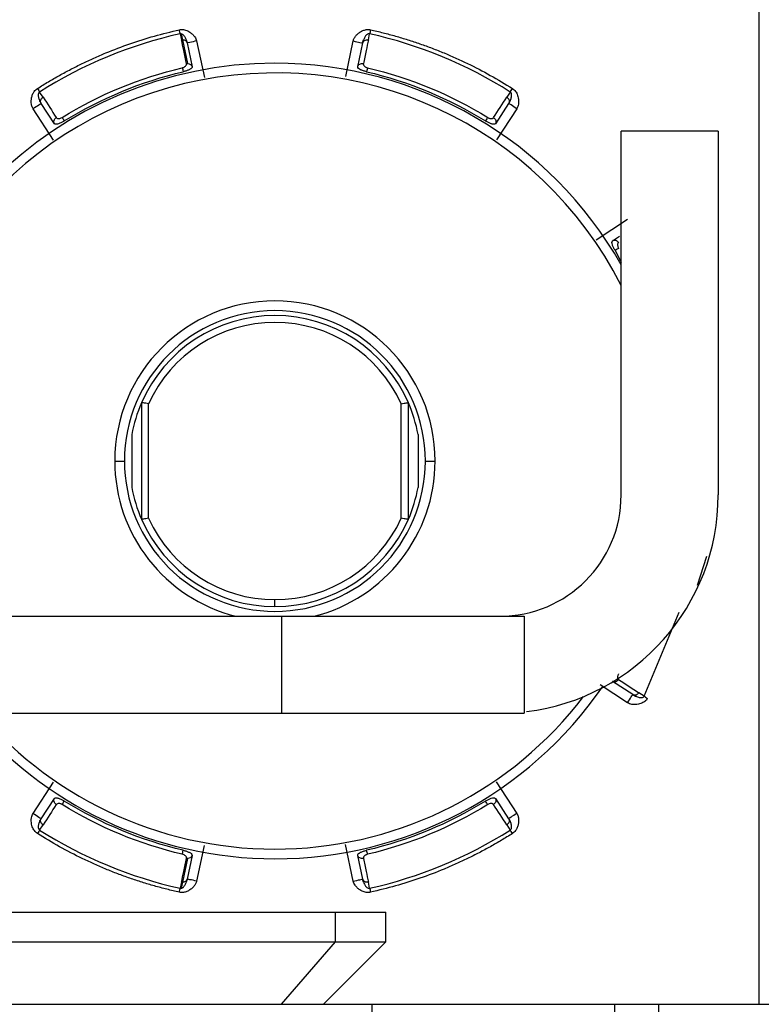
# Model space of a CAD drawing. Extents: x 0.7 to 31.4, y 7.3 to 20.9.
# Drawn here: x 13.8 to 13.9, y 14.9 to 15.1 of the extents above; entities that cross this region are included whole.
import ezdxf

# ---------------------------------------------------------------- set-up
doc = ezdxf.new("R2010")
doc.units = 0
doc.header["$MEASUREMENT"] = 0
doc.layers.get('0').update_dxf_attribs({"linetype": 'CONTINUOUS'})

msp = doc.modelspace()

# ---------------------------------------------------------------- linework, layer by layer
at = {"color": 7, "linetype": 'Continuous'}
for p, q in [((13.9261002952129, 14.906443482875), (13.9261002952129, 15.09148285295374)), ((13.83216189141787, 15.06397970111566), (13.83236997733105, 15.0629874422847)), ((13.83230894009219, 15.06398695388154), (13.83251450288425, 15.06300724924959)), ((13.8626792942101, 15.06298742723497), (13.86288738354104, 15.06397970230821)), ((13.83251449397163, 15.06300725027628), (13.83332300164671, 15.05915389744856)), ((13.83328512679372, 15.06249723995198), (13.83409364581911, 15.05864387953327)), ((13.83482637188108, 15.06282061053822), (13.83607404793609, 15.05687424703747)), ((13.85901348295756, 15.05705657722093), (13.86022290281402, 15.06282061053935)), ((13.86095562892656, 15.05864387977541), (13.86176414798399, 15.06249724034681)), ((13.80990633805814, 15.05368267903852), (13.80935183353747, 15.05453146708528)), ((13.88569744050068, 15.05453146605515), (13.88514294651276, 15.05368269414677)), ((13.81161559079868, 15.04673202754931), (13.80828736279698, 15.05182779304489)), ((13.81175887304628, 15.04939251400143), (13.80960584496412, 15.05268896070005)), ((13.88544342951015, 15.05268896036229), (13.8832904015133, 15.04939251379428)), ((13.88676191189725, 15.0518277930439), (13.88345398485202, 15.04676311097914)), ((13.91944206768113, 15.04817576633957), (13.90369403618507, 15.04817576633957)), ((13.90369403618507, 14.98912064822933), (13.90369403618507, 15.04817576633957)), ((13.91944206768113, 15.04817576633957), (13.91944206768113, 14.98912064822933)), ((13.89962420564379, 15.03054150580171), (13.90471997113935, 15.0338697338034)), ((13.90228469209591, 15.03039822355411), (13.90340784416703, 15.03113179462949)), ((13.90272179115603, 15.02880276699158), (13.90369403618507, 15.02690528260604)), ((13.82587109404035, 15.00407307248782), (13.82587109404035, 14.98519184601809)), ((13.82703612698266, 14.98534029027802), (13.82703612698266, 15.00392462822788)), ((13.86801314771221, 14.98534029027802), (13.86801314771221, 15.00392462822786)), ((13.86917818065452, 14.98519184601808), (13.86917818065452, 15.00407307248782)), ((13.82429629089074, 14.99892722780202), (13.82429629089074, 14.99033769070388)), ((13.87075298380413, 14.99892722780202), (13.87075298380413, 14.99033769070388)), ((13.82154038589718, 14.99463245925295), (13.82311518852854, 14.99463245925295)), ((13.87193408616633, 14.99463245925295), (13.87350888879769, 14.99463245925295)), ((13.91752378888939, 14.97912529340864), (13.91604787283129, 14.97444303269351)), ((13.84752463734743, 14.97101041200886), (13.84752463734743, 14.97213527140143)), ((13.90742364399148, 14.95645965620049), (13.91307888532473, 14.97011261652576)), ((13.78176268678161, 14.96943560885925), (13.84857592594885, 14.96943560885925)), ((13.84857592594885, 14.96943560885925), (13.84857592594885, 14.95368757736319)), ((13.84857592594885, 14.96943560885925), (13.887946004689, 14.96943560885925)), ((13.887946004689, 14.96943560885925), (13.887946004689, 14.95368757736319)), ((13.90558113845677, 14.95671366709024), (13.90228469188876, 14.95886669508709)), ((13.90471997113839, 14.95539518470314), (13.90027028859612, 14.9583014333176)), ((13.90742364414962, 14.95645965609971), (13.90657487224148, 14.9570141500872)), ((13.78176268678161, 14.95368757736319), (13.84857592594885, 14.95368757736319)), ((13.84857592594885, 14.95368757736319), (13.887946004689, 14.95368757736319)), ((13.80828736279762, 14.937437125462), (13.81159528984284, 14.94250180752676)), ((13.88343368389619, 14.9425328909566), (13.88676191189788, 14.93743712546104)), ((13.80960584518472, 14.93657595814362), (13.81175887318157, 14.93987240471163)), ((13.88329040164858, 14.93987240450448), (13.88544342973074, 14.93657595780586)), ((13.8093518341942, 14.93473345245078), (13.80990632818297, 14.93558222436114)), ((13.88514293951327, 14.93558223507457), (13.88569744115812, 14.93473345141964)), ((13.8360357917373, 14.93220834128498), (13.83482637188084, 14.92644430796656)), ((13.86022290281379, 14.92644430796769), (13.85897522675877, 14.93239067146843)), ((13.83332301302426, 14.9301110373175), (13.83251448000645, 14.92625766257382)), ((13.83409364576831, 14.9306210387305), (13.83328512671088, 14.9267676781591)), ((13.86176414790115, 14.92676767855392), (13.86095562887576, 14.93062103897263)), ((13.83236998108262, 14.92627749413689), (13.83216189115385, 14.92528521619738)), ((13.83251450622092, 14.92625768290358), (13.83230893924587, 14.92527796412829)), ((13.86288738327701, 14.9252852173902), (13.86267929736396, 14.92627747622132)), ((13.74291833813484, 14.92140411279626), (13.85730422607548, 14.92140411279626)), ((13.85730422607548, 14.92140411279626), (13.85730422607548, 14.91656159311122)), ((13.85730422607548, 14.92140411279626), (13.86551676333169, 14.92140411279626)), ((13.86551676333169, 14.91656159311122), (13.86551676333169, 14.92140411279626)), ((13.74291833813484, 14.91656159311122), (13.85730422607548, 14.91656159311122)), ((13.85730422607548, 14.91656159311122), (13.84854168557262, 14.906443482875)), ((13.85539865309546, 14.906443482875), (13.86551676333169, 14.91656159311122)), ((13.85730422607548, 14.91656159311122), (13.86551676333169, 14.91656159311122)), ((13.23335140900098, 14.906443482875), (13.86327266884349, 14.906443482875)), ((13.86327266884349, 14.906443482875), (13.86327266884349, 14.89069545137894)), ((13.86327266884349, 14.906443482875), (13.90264274758365, 14.906443482875)), ((13.90264274758365, 14.89069545137894), (13.90264274758365, 14.906443482875)), ((13.90264274758365, 14.906443482875), (13.90976274583999, 14.906443482875)), ((13.90976274583999, 14.906443482875), (13.90976274583999, 14.89069545137894)), ((13.90976274583999, 14.906443482875), (13.9940762171636, 14.906443482875))]:
    msp.add_line(p, q, dxfattribs=at)
for centre, radius, start, end in [((13.84752463734743, 14.99463245925295), 0.06456692913385886, 90, 180), ((13.84752463734743, 14.99463245925295), 0.06456692913385886, 29.54825205175262, 90), ((13.84752463734743, 14.99463245925295), 0.06299212585866876, 26.91371436456581, 180), ((13.84752463734743, 14.99463245925295), 0.02598425145025551, 0, 180), ((13.84752463734743, 14.99463245925295), 0.02440944881890061, 90, 180), ((13.84752463734743, 14.99463245925295), 0.02362204724409267, 89.9999999999957, 156.4401756060814), ((13.84752463734743, 14.99463245925295), 0.02440944881890061, 0, 90), ((13.84752463734743, 14.99463245925295), 0.0236220472440927, 23.55982439391293, 89.9999999999957), ((13.84752463734743, 14.99463245925295), 0.02249718785150876, 24.39575211181316, 155.60424788814), ((13.84752463734743, 14.99463245925295), 0.02362204724409564, 156.4435356908965, 169.5246861567703), ((13.84752463734743, 14.99463245925295), 0.02362204724409535, 10.47531384323053, 23.55646430910355), ((13.84752463734743, 14.99463245925295), 0.02598425145025374, 180, 255.8588958136692), ((13.84752463734743, 14.99463245925295), 0.02440944881889706, 180, 270.0000000000008), ((13.84752463734743, 14.99463245925295), 0.02440944881889884, 270.0000000000008, 0), ((13.84752463734743, 14.99463245925295), 0.02598425145025551, 284.1411041863324, 0), ((13.84752463734743, 14.99463245925295), 0.02362204724409626, 190.4753138432263, 203.5564643090987), ((13.84752463734743, 14.99463245925295), 0.02362204724409464, 336.4435356909012, 349.5246861567745), ((13.88400899681499, 14.98912064822933), 0.01968503937007782, 270.0000000000008, 0), ((13.88400899681499, 14.98912064822933), 0.03543307086614114, 277.0442936424834, 0), ((13.84752463734744, 14.99463245925295), 0.02362204724409504, 203.5598243939159, 269.9999999999965), ((13.84752463734744, 14.99463245925295), 0.02249718785151877, 204.395752111857, 269.9999999999963), ((13.84752463734744, 14.99463245925295), 0.02249718785151877, 269.9999999999963, 335.6042478881427), ((13.84752463734744, 14.99463245925295), 0.02362204724409341, 269.9999999999965, 336.4401756060839), ((13.84752463734743, 14.99463245925295), 0.06456692913385709, 270.0000000000008, 325.4503385597322), ((13.84752463734743, 14.99463245925295), 0.0629921258168081, 220.5416020037741, 322.6189451666623), ((13.84752463734743, 14.99463245925295), 0.06456692913385709, 219.3566989272622, 270.0000000000008)]:
    msp.add_arc(centre, radius, start, end, dxfattribs=at)
for points, knots in [([(13.8089929847403, 15.05509455611106), (13.80958338145606, 15.05546390357135), (13.81076330896874, 15.05620205678003), (13.81257224921273, 15.05724298471231), (13.81440739770184, 15.05823380158009), (13.81627168794717, 15.05916991068948), (13.81816438691135, 15.0600524006339), (13.82072135347433, 15.06115593697004), (13.82397488858284, 15.06239138387145), (13.82795529231992, 15.06366031595289), (13.83066243669776, 15.06430761269982), (13.83201747150332, 15.06463161079494)], [0, 0, 0, 0, 0.08340772376849882, 0.1666931156901885, 0.2499268471012047, 0.3331797208978459, 0.4165224911898271, 0.5000256835732905, 0.6667020470769676, 0.8331709492386618, 1, 1, 1, 1]), ([(13.83201747150332, 15.06463161079494), (13.83212977818264, 15.0646505639186), (13.8323547600317, 15.06468853235317), (13.83270236771043, 15.06466683893921), (13.83305158376741, 15.06458661644383), (13.83340302433269, 15.06444273350459), (13.83378289374756, 15.06422451115477), (13.83416986841511, 15.06392022127631), (13.83449048904398, 15.06355327365702), (13.83472305074188, 15.06318465175855), (13.83479272579094, 15.06293914373743), (13.83482636581275, 15.06282060926495)], [0, 0, 0, 0, 0.09355973291574922, 0.1874264454781848, 0.2845670372533538, 0.387666155351999, 0.4989781514446517, 0.6446546489806294, 0.7907519104639814, 0.89897229508229, 1, 1, 1, 1]), ([(13.83230894009219, 15.06398695388154), (13.83228410058292, 15.06398889235345), (13.8322351092229, 15.06399271563248), (13.83218606789961, 15.06398399850245), (13.83216189141787, 15.06397970111566)], [0, 0, 0, 0, 0.5070181610983592, 0.9999999999999999, 0.9999999999999999, 0.9999999999999999, 0.9999999999999999]), ([(13.8328040621551, 15.06365380401324), (13.83273351741166, 15.06374092406259), (13.83260939227813, 15.06389421383632), (13.83239953010312, 15.06395899162297), (13.83230894009219, 15.06398695388154)], [0, 0, 0, 0, 0.568335690178928, 0.9999999999999999, 0.9999999999999999, 0.9999999999999999, 0.9999999999999999]), ([(13.86022290888183, 15.06282060926619), (13.8602428521562, 15.06289682431172), (13.86028415106812, 15.0630546518777), (13.86039488295429, 15.0632848712594), (13.86057778799403, 15.06357767259646), (13.86087461495138, 15.06391420730098), (13.8613022750862, 15.06425355713281), (13.861792593405, 15.06452490074848), (13.8622667356126, 15.06465781642037), (13.86268452525928, 15.06469006097976), (13.86291585675743, 15.06465112568453), (13.86303180319174, 15.06463161079491)], [0, 0, 0, 0, 0.06478356060318137, 0.1341550295457027, 0.209396326028552, 0.3488851234181189, 0.5012370814730449, 0.6574854394861521, 0.8073627714039627, 0.9034476500222808, 0.9999999999999999, 0.9999999999999999, 0.9999999999999999, 0.9999999999999999]), ([(13.86288738354104, 15.06397970230821), (13.8628322653249, 15.0639855117123), (13.86271613759985, 15.06399775145678), (13.86254361560375, 15.06393189320029), (13.86238045141175, 15.06381585183015), (13.86229302934696, 15.06371109989838), (13.8622452128216, 15.06365380459869)], [0, 0, 0, 0, 0.1994372900487374, 0.4201913706016851, 0.682866858683912, 0.9999999999999999, 0.9999999999999999, 0.9999999999999999, 0.9999999999999999]), ([(13.86303180319174, 15.06463161079491), (13.86371044480682, 15.06447530536739), (13.86506673269173, 15.06416292376128), (13.86708189380464, 15.06361985704763), (13.86908015307189, 15.06302282443262), (13.87106033444567, 15.06236650125721), (13.87302268934203, 15.06165217560893), (13.87561105576456, 15.06062444523955), (13.87878524538439, 15.0591974413833), (13.88249708633837, 15.0572801413886), (13.8848690344048, 15.05582360916056), (13.88605628995471, 15.05509455611095)], [0, 0, 0, 0, 0.08340772376718784, 0.1666931156881933, 0.2499268470991552, 0.3331797208963559, 0.4165224911895175, 0.5000256835747632, 0.6667020470754048, 0.8331709492365938, 0.9999999999999999, 0.9999999999999999, 0.9999999999999999, 0.9999999999999999]), ([(13.83328512696095, 15.06249723791574), (13.83326865068493, 15.06256842250311), (13.83321443620859, 15.06280265232078), (13.83310214024434, 15.0631157715396), (13.83295940576952, 15.06342795347862), (13.83285177396499, 15.06358443690206), (13.8328040621551, 15.06365380401324)], [0, 0, 0, 0, 0.1705715906674302, 0.5612584698392875, 0.8055114603844797, 1, 1, 1, 1]), ([(13.83314615841753, 15.06298274794913), (13.83318189089865, 15.06289908247604), (13.83324749322994, 15.06274547853058), (13.83329103323852, 15.06257860808208), (13.83331085774029, 15.06250262914666)], [0, 0, 0, 0, 0.5446830993596126, 1, 1, 1, 1]), ([(13.83482636335519, 15.06282059078291), (13.83446308669055, 15.06274437867684), (13.8340374832234, 15.06265508829686), (13.83343559385001, 15.06252880670324), (13.83328512499117, 15.06249723212932), (13.83328512959203, 15.06249722661606)], [0, 0, 0, 0, 0.5, 0.5, 1, 1, 1, 1]), ([(13.86022290888183, 15.06282060926619), (13.86062640515875, 15.06273594934973), (13.86102741613097, 15.06265181090438), (13.86159804448649, 15.06253208543339), (13.86176414805452, 15.06249723568281), (13.86176414753181, 15.0624972381918)], [0, 0, 0, 0, 0.5, 0.5, 1, 1, 1, 1]), ([(13.8617384169469, 15.06250262914914), (13.86175824144435, 15.06257860806924), (13.86180178144358, 15.06274547848466), (13.86186738375862, 15.06289908240306), (13.861903116231, 15.06298274786164)], [0, 0, 0, 0, 0.4553168991531544, 1, 1, 1, 1]), ([(13.8622452128216, 15.06365380459869), (13.86219779651124, 15.06358492489912), (13.86209099133831, 15.06342977347191), (13.86194778033297, 15.06311762827545), (13.86183508461329, 15.06280388950344), (13.8617805784915, 15.06256826817666), (13.86176414718986, 15.06249723826355)], [0, 0, 0, 0, 0.1931421525656831, 0.4350524292408306, 0.8296920851368282, 0.9999999999999999, 0.9999999999999999, 0.9999999999999999, 0.9999999999999999]), ([(13.83250348424972, 15.05847476404053), (13.83256746314231, 15.05849244663813), (13.83269478287349, 15.05852763548684), (13.83286580189212, 15.05861464161299), (13.8330382678558, 15.05874427233903), (13.83318468727481, 15.05892801204064), (13.83318030835366, 15.05906395390814), (13.83317805291554, 15.05913397308859)], [0, 0, 0, 0, 0.1462114158655189, 0.2909646824259922, 0.4458364735399729, 0.7145686117937915, 1, 1, 1, 1]), ([(13.86095562289828, 15.05864388104039), (13.86099175610221, 15.05881607110175), (13.86111184132449, 15.05896950921665), (13.8614513063899, 15.05915121639925), (13.86166854201771, 15.05917833772419), (13.86187122309715, 15.05913397909596)], [0, 0, 0, 0, 0.5, 0.5, 1, 1, 1, 1]), ([(13.86187122221681, 15.05913397520579), (13.86186739201114, 15.05908704892776), (13.86185999165382, 15.0589963824582), (13.86192340402319, 15.05885302971224), (13.86205287038475, 15.05870740927324), (13.86225609908121, 15.05856173344298), (13.86245065465483, 15.05850332513444), (13.86254579039988, 15.05847476405112)], [0, 0, 0, 0, 0.1944762725609093, 0.3757484673113239, 0.5557300140111052, 0.7827563850502018, 1, 1, 1, 1]), ([(13.83409364581862, 15.0586438795356), (13.83409363567024, 15.0586060684452), (13.83409361658835, 15.05853497266048), (13.83400905848845, 15.05842143750467), (13.83389316896315, 15.05831812533683), (13.83376306115848, 15.05822842157124), (13.83355072267646, 15.05810796554642), (13.83319490975414, 15.05796068140046), (13.8328357349747, 15.05787004755561), (13.83265641183797, 15.05782479731456)], [0, 0, 0, 0, 0.1479556015870837, 0.2781993189054448, 0.3907298373417058, 0.4855595642313854, 0.562724712123192, 0.7816840693595488, 1, 1, 1, 1]), ([(13.86239286279048, 15.05782479733042), (13.86230283226445, 15.05784615619128), (13.86212285398057, 15.05788885427707), (13.86186564775257, 15.05796773836703), (13.86162800642232, 15.05805545681169), (13.8613470750611, 15.05818381849155), (13.86101528528512, 15.05840299384145), (13.86097793700034, 15.05855380218239), (13.86095562892656, 15.05864387977541)], [0, 0, 0, 0, 0.1098768952907055, 0.2196527769597645, 0.3295902811895544, 0.4399508904806154, 0.6654835174158479, 1, 1, 1, 1]), ([(13.80828736798782, 15.05182779643521), (13.80824757783685, 15.05189579063529), (13.80816517963536, 15.05203659431812), (13.808080689217, 15.0522776832717), (13.80800298079994, 15.0526140584766), (13.80797490318265, 15.05306191280269), (13.80803734799677, 15.05360427075138), (13.80819218649428, 15.05414284707021), (13.80843347009161, 15.05457210181334), (13.80870609163727, 15.05489032405217), (13.80889719911958, 15.0550263687119), (13.8089929847403, 15.05509455611106)], [0, 0, 0, 0, 0.06478356060395811, 0.1341550295490842, 0.2093963260364491, 0.3488851234382919, 0.5012370815058826, 0.6574854395165742, 0.8073627714323433, 0.9034476500371005, 1, 1, 1, 1]), ([(13.80935183353747, 15.05453146708528), (13.8093087512042, 15.05449660049007), (13.80921798169639, 15.05442314059489), (13.80914255904281, 15.05425458030272), (13.80910923817562, 15.05405715215747), (13.80912149224166, 15.05392126462204), (13.80912819474704, 15.05384693933818)], [0, 0, 0, 0, 0.1994372903376178, 0.4201913710166651, 0.6828668590033389, 1, 1, 1, 1]), ([(13.88592107973262, 15.05384693872127), (13.88592825332359, 15.05394263304436), (13.88594101744966, 15.05411290403011), (13.88587573099121, 15.05437244008805), (13.88575329819505, 15.05448164385857), (13.88569744050068, 15.05453146605515)], [0, 0, 0, 0, 0.4109837092749019, 0.7312722327622794, 1, 1, 1, 1]), ([(13.88605628995471, 15.05509455611095), (13.8861491046515, 15.05502854517869), (13.88633503858017, 15.05489630672514), (13.88656549476686, 15.0546351714182), (13.88675570193838, 15.05433151250573), (13.88690246734323, 15.05398126589681), (13.88701676907909, 15.05355835115423), (13.88707523605417, 15.05306955330614), (13.88704247792508, 15.05258336913532), (13.88694626883462, 15.05215826813759), (13.88682193614771, 15.05193540005136), (13.88676190670596, 15.05182779643453)], [0, 0, 0, 0, 0.09355973291504001, 0.1874264454764519, 0.2845670372501797, 0.3876661553468602, 0.4989781514370395, 0.6446546489808388, 0.7907519104612695, 0.8989722950936563, 0.9999999999999999, 0.9999999999999999, 0.9999999999999999, 0.9999999999999999]), ([(13.80912819474704, 15.05384693933818), (13.80914337165482, 15.05376470564155), (13.80917755761877, 15.05357947435278), (13.80929701213157, 15.05325748889072), (13.80943917103864, 15.05295595416738), (13.80956723882856, 15.05275080308109), (13.80960584587559, 15.05268895866539)], [0, 0, 0, 0, 0.1931421504921672, 0.4350524288535884, 0.829692091457541, 1, 1, 1, 1]), ([(13.80958383991463, 15.05267457656791), (13.80954413274157, 15.05274231981412), (13.80945692496796, 15.05289110244515), (13.80939469843747, 15.0530461046593), (13.80936080469789, 15.05313053174594)], [0, 0, 0, 0, 0.4553168991492955, 1, 1, 1, 1]), ([(13.88514294651276, 15.05368269414676), (13.88531751329971, 15.05357070052806), (13.88545181775064, 15.0533979415673), (13.88556321607114, 15.05302953584283), (13.88553960723712, 15.05283621299234), (13.8854434305611, 15.05268896243678)], [0, 0, 0, 0, 0.5, 0.5, 1, 1, 1, 1]), ([(13.88544342818854, 15.05268895880421), (13.88548211280633, 15.0527509443949), (13.88560940287493, 15.05295490531116), (13.88575140636024, 15.05325571927226), (13.8858712238113, 15.05357739375371), (13.88590576712228, 15.05376415142244), (13.88592107973262, 15.05384693872127)], [0, 0, 0, 0, 0.1705715899966172, 0.5612584698642559, 0.8055114608632845, 1, 1, 1, 1]), ([(13.88568847002607, 15.05313053184056), (13.88565457628241, 15.05304610473748), (13.88559234974427, 15.05289110249272), (13.88550514195388, 15.05274231983168), (13.88546543477305, 15.05267457657158)], [0, 0, 0, 0, 0.5446830993670458, 1, 1, 1, 1]), ([(13.80828736798782, 15.05182779643521), (13.80863254654244, 15.05205324778778), (13.8089755989855, 15.05227731050031), (13.80946375285765, 15.05259614698762), (13.80960584831196, 15.052688957452), (13.80960584616822, 15.05268895885651)], [0, 0, 0, 0, 0.5, 0.5, 1, 1, 1, 1]), ([(13.88676189189943, 15.05182778510351), (13.88645112640941, 15.05203077039951), (13.88608704147851, 15.05226857966406), (13.88557214684987, 15.05260488515031), (13.88544342270409, 15.05268895610542), (13.88544342205894, 15.05268894895366)], [0, 0, 0, 0, 0.5, 0.5, 1, 1, 1, 1]), ([(13.81335432960882, 15.04982961306153), (13.81327556541567, 15.04978105485472), (13.81311810948879, 15.04968398311243), (13.81288045791552, 15.0495578903236), (13.81265039408108, 15.04945187892), (13.81236098647896, 15.04934399783718), (13.81197139302139, 15.04926436683086), (13.8118383460987, 15.0493445913841), (13.81175887520564, 15.04939251069529)], [0, 0, 0, 0, 0.1098769697764426, 0.2196528577951661, 0.3295902992760026, 0.4399507762530716, 0.6654743223651134, 1, 1, 1, 1]), ([(13.81205974563563, 15.05038648577163), (13.8120902191471, 15.05035059556145), (13.81214909716328, 15.050281251916), (13.81229530216306, 15.05022472563512), (13.81248981787613, 15.0502133030299), (13.81273653058981, 15.05025399906136), (13.81291540303308, 15.05035026970003), (13.8130028698827, 15.05039734508695)], [0, 0, 0, 0, 0.194476169618284, 0.3757483305182799, 0.5557299115526927, 0.78275633570012, 1, 1, 1, 1]), ([(13.88329040151459, 15.04939251379628), (13.88326365786024, 15.04936578449388), (13.88321337205592, 15.0493155256754), (13.88307329897182, 15.04929503580261), (13.88291829996829, 15.04930392933726), (13.88276286971623, 15.04933249930727), (13.8825275484636, 15.04939747001569), (13.88217180511485, 15.04954492212747), (13.8818537423864, 15.04973480924343), (13.88169494502788, 15.0498296130973)], [0, 0, 0, 0, 0.1479556012931083, 0.2781993184631441, 0.3907298368969423, 0.4855595639302271, 0.5627247121112277, 0.7816840690413359, 0.9999999999999999, 0.9999999999999999, 0.9999999999999999, 0.9999999999999999]), ([(13.88204640477275, 15.05039734511156), (13.8821041481661, 15.05036460868742), (13.88221905908481, 15.05029946231561), (13.88240151041441, 15.05024005622963), (13.88261512503235, 15.05020976714259), (13.88284858278553, 15.05023615656746), (13.88294161183703, 15.05033537834868), (13.88298952803875, 15.05038648422159)], [0, 0, 0, 0, 0.1462114156444513, 0.2909646821817479, 0.445836473527718, 0.714568611735884, 1, 1, 1, 1]), ([(13.88298954127335, 15.05038650500564), (13.88316422554601, 15.05027455147245), (13.88329865559555, 15.05010176110647), (13.88341020017965, 15.04973323107575), (13.88338661011105, 15.04953981933596), (13.88329039681501, 15.04939251410139)], [0, 0, 0, 0, 0.5, 0.5, 1, 1, 1, 1]), ([(13.90272179115603, 15.02880276699158), (13.90267323294927, 15.02888153118465), (13.90257616120704, 15.02903898711142), (13.90245006841825, 15.02927663868462), (13.90234405701459, 15.02950670251916), (13.9022361759317, 15.02979611012123), (13.90215654492533, 15.03018570357889), (13.90223676947856, 15.03031875050162), (13.90228468878977, 15.03039822139475)], [0, 0, 0, 0, 0.109876969664991, 0.2196528576468963, 0.3295902991653701, 0.4399507762538465, 0.6654743221698759, 1, 1, 1, 1]), ([(13.90327866386611, 15.03009735096476), (13.90324277365596, 15.0300668774533), (13.90317343001053, 15.03000799943713), (13.90311690372968, 15.02986179443733), (13.90310548112437, 15.02966727872434), (13.90314617715577, 15.02942056601063), (13.90324244779447, 15.02924169356735), (13.90328952318143, 15.02915422671768)], [0, 0, 0, 0, 0.1944761695019512, 0.3757483304021411, 0.5557299115335279, 0.782756335594644, 1, 1, 1, 1]), ([(13.82703612698266, 15.0039246282279), (13.8267159987893, 15.00398798936072), (13.82642192376274, 15.00403804561476), (13.82600390577404, 15.00409158632531), (13.82588065178175, 15.00409499127597), (13.82587164771803, 15.00407434233374)], [0, 0, 0, 0, 0.5, 0.5, 1, 1, 1, 1]), ([(13.86801314771221, 15.00392462822789), (13.86833327590586, 15.00398798935938), (13.86862735093213, 15.00403804561474), (13.86904536892083, 15.00409158632529), (13.86916862291312, 15.00409499127596), (13.86917762697684, 15.00407434233373)], [0, 0, 0, 0, 0.5, 0.5, 1, 1, 1, 1]), ([(13.82703612698266, 14.98534029027801), (13.82671599878907, 14.98527692914627), (13.82642192376274, 14.98522687289116), (13.82600390577404, 14.9851733321806), (13.82588065178175, 14.98516992722994), (13.82587164771803, 14.98519057617217)], [0, 0, 0, 0, 0.5, 0.5, 1, 1, 1, 1]), ([(13.86917762697684, 14.98519057617216), (13.86916851664911, 14.9851696835356), (13.86904702422187, 14.98517315227413), (13.86862737519719, 14.9852268378031), (13.8683328833909, 14.98527700683422), (13.86801314771221, 14.98534029027801)], [0, 0, 0, 0, 0.5, 0.5, 1, 1, 1, 1]), ([(13.90328952320605, 14.96011069182764), (13.90325678678193, 14.96005294843432), (13.90319164041015, 14.95993803751565), (13.90313223432419, 14.95975558618607), (13.90310194523704, 14.95954197156811), (13.90312833466187, 14.95930851381485), (13.90322755644311, 14.95921548476336), (13.90327866231607, 14.95916756856163)], [0, 0, 0, 0, 0.1462114155422778, 0.2909646820810567, 0.4458364735088366, 0.7145686115645751, 0.9999999999999999, 0.9999999999999999, 0.9999999999999999, 0.9999999999999999]), ([(13.90327868310012, 14.95916755532703), (13.90316672956692, 14.95899287105437), (13.90299393920095, 14.95885844100483), (13.90262540917023, 14.95874689642074), (13.90243199743044, 14.95877048648934), (13.90228469219587, 14.95886669978538)], [0, 0, 0, 0, 0.5, 0.5, 1, 1, 1, 1]), ([(13.90657487224148, 14.9570141500872), (13.90646287862275, 14.9568395833003), (13.906290119662, 14.95670527884944), (13.90592171393757, 14.95659388052903), (13.90572839108713, 14.95661748936307), (13.9055811405316, 14.95671366603908)], [0, 0, 0, 0, 0.5, 0.5, 1, 1, 1, 1]), ([(13.90471996319799, 14.95539520470096), (13.90492294849399, 14.95570597019097), (13.90516075775854, 14.95607005512188), (13.90549706324479, 14.95658494975052), (13.9055811341999, 14.9567136738963), (13.90558112704814, 14.95671367454145)], [0, 0, 0, 0, 0.5, 0.5, 1, 1, 1, 1]), ([(13.90798673420543, 14.95610080664567), (13.90792072327318, 14.95600799194889), (13.90778848481965, 14.95582205802022), (13.90752734951273, 14.95559160183353), (13.90722369060026, 14.95540139466202), (13.90687344399133, 14.95525462925716), (13.90645052924874, 14.9551403275213), (13.90596173140064, 14.95508186054621), (13.9054755472298, 14.9551146186753), (13.90505044623206, 14.95521082776576), (13.90482757814583, 14.95533516045268), (13.90471997452901, 14.95539518989443)], [0, 0, 0, 0, 0.09355973290685793, 0.1874264454633416, 0.2845670372360276, 0.3876661553359155, 0.4989781514335284, 0.6446546489760234, 0.7907519104597901, 0.8989722950977853, 0.9999999999999999, 0.9999999999999999, 0.9999999999999999, 0.9999999999999999]), ([(13.90602270993505, 14.95646862657431), (13.90593828283196, 14.95650252031797), (13.9057832805872, 14.95656474685611), (13.90563449792616, 14.9566519546465), (13.90556675466606, 14.95669166182733)], [0, 0, 0, 0, 0.5446830993610572, 1, 1, 1, 1]), ([(13.9055811368987, 14.95671366841186), (13.90564312248891, 14.95667498379434), (13.90584708340499, 14.95654769372579), (13.90614789736627, 14.95640569024028), (13.90646957184816, 14.95628587278913), (13.9066563295168, 14.95625132947813), (13.90673911681546, 14.95623601686781)], [0, 0, 0, 0, 0.1705715888390804, 0.5612584698794492, 0.805511461167554, 1, 1, 1, 1]), ([(13.90673911681546, 14.95623601686781), (13.90683481113857, 14.95622884327681), (13.90700508212437, 14.95621607915068), (13.90726461818245, 14.9562813656091), (13.90737382195302, 14.95640379840531), (13.90742364414962, 14.95645965609971)], [0, 0, 0, 0, 0.4109837092821386, 0.7312722327578106, 0.9999999999999999, 0.9999999999999999, 0.9999999999999999, 0.9999999999999999]), ([(13.81205973342151, 14.93887841350027), (13.81188504914885, 14.93899036703346), (13.81175061909931, 14.93916315739944), (13.81163907451522, 14.93953168743016), (13.81166266458382, 14.93972509916994), (13.81175887787986, 14.93987240440452)], [0, 0, 0, 0, 0.5, 0.5, 1, 1, 1, 1]), ([(13.81175887318028, 14.93987240470963), (13.81178561683484, 14.93989913401217), (13.8118359026395, 14.93994939283086), (13.81197597572461, 14.93996988270343), (13.81213097472858, 14.93996098916849), (13.81228640498011, 14.93993241919845), (13.8125217262324, 14.93986744848967), (13.81287746958059, 14.93971999637776), (13.81319553230912, 14.93953010926198), (13.81335432966699, 14.9394353054086)], [0, 0, 0, 0, 0.1479556022546976, 0.2781993199040734, 0.3907298383337635, 0.4855595648789819, 0.5627247120888156, 0.7816840699829285, 1, 1, 1, 1]), ([(13.88169494508604, 14.93943530544437), (13.88177370927896, 14.93948386365102), (13.88193116520551, 14.93958093539311), (13.88216881677859, 14.93970702818179), (13.88239888061333, 14.93981303958555), (13.88268828821522, 14.9399209206686), (13.8830778816731, 14.94000055167508), (13.88321092859592, 14.93992032712188), (13.88329039948923, 14.93987240781061)], [0, 0, 0, 0, 0.1098769694342126, 0.2196528573402676, 0.3295902989366625, 0.4399507762544695, 0.6654743216644327, 1, 1, 1, 1]), ([(13.81300286992212, 14.93886757339434), (13.81294512652869, 14.93890030981853), (13.81283021560991, 14.9389654561904), (13.81264776428027, 14.93902486227644), (13.8124341496624, 14.93905515136327), (13.81220069190941, 14.93902876193829), (13.81210766285783, 14.93892954015715), (13.81205974665611, 14.93887843428432)], [0, 0, 0, 0, 0.1462114158366576, 0.2909646823732165, 0.4458364735679763, 0.7145686119708688, 1, 1, 1, 1]), ([(13.88298952905924, 14.93887843273428), (13.88295905554779, 14.93891432294442), (13.88290017753163, 14.93898366658983), (13.88275397253182, 14.93904019287066), (13.88255945681887, 14.93905161547603), (13.88231274410513, 14.93901091944465), (13.88213387166185, 14.93891464880593), (13.88204640481217, 14.93886757341896)], [0, 0, 0, 0, 0.1944761694384219, 0.3757483303388384, 0.5557299115229711, 0.782756335536319, 1, 1, 1, 1]), ([(13.80899298474015, 14.93417036239495), (13.80890017004336, 14.93423637332721), (13.80871423611468, 14.93436861178077), (13.80848377992798, 14.93462974708771), (13.80829357275646, 14.9349334060002), (13.80814680735161, 14.93528365260915), (13.80803250561576, 14.93570656735175), (13.80797403864069, 14.93619536519983), (13.80800679676978, 14.93668154937061), (13.80810300586026, 14.93710665036832), (13.80822733854715, 14.93732951845454), (13.80828736798891, 14.93743712207138)], [0, 0, 0, 0, 0.0935597329171089, 0.1874264454817197, 0.2845670372602458, 0.3876661553639051, 0.4989781514633211, 0.6446546489979676, 0.7907519104737659, 0.898972295088929, 1, 1, 1, 1]), ([(13.80828738279543, 14.93743713340239), (13.80859814828545, 14.93723414810639), (13.80896223321635, 14.93699633884185), (13.809477127845, 14.93666003335559), (13.80960585199078, 14.93657596240048), (13.80960585263593, 14.93657596955224)], [0, 0, 0, 0, 0.5, 0.5, 1, 1, 1, 1]), ([(13.80960584650632, 14.9365759597017), (13.80956716188933, 14.93651397411239), (13.80943987182088, 14.93631001319667), (13.80929786833495, 14.93600919923483), (13.80917805088364, 14.93568752475199), (13.8091435075726, 14.93550076708343), (13.80912819496233, 14.93541797978516)], [0, 0, 0, 0, 0.1705715866096182, 0.5612584697646572, 0.8055114619549331, 1, 1, 1, 1]), ([(13.80936080466879, 14.93613438666534), (13.80939469841245, 14.93621881376843), (13.80945692495059, 14.93637381601319), (13.80954413274098, 14.93652259867423), (13.80958383992182, 14.93659034193432)], [0, 0, 0, 0, 0.54468309935096, 1, 1, 1, 1]), ([(13.80990632818297, 14.93558222436114), (13.8097317613961, 14.93569421797987), (13.80959745694527, 14.93586697694061), (13.80948605862489, 14.93623538266498), (13.80950966745893, 14.9364287055154), (13.80960584413492, 14.93657595607091)], [0, 0, 0, 0, 0.5, 0.5, 1, 1, 1, 1]), ([(13.88676190670703, 14.93743712207071), (13.88641672815242, 14.93721167071814), (13.88607367570937, 14.93698760800562), (13.88558552183723, 14.93666877151831), (13.88544342638294, 14.93657596105394), (13.88544342852667, 14.93657595964942)], [0, 0, 0, 0, 0.5, 0.5, 1, 1, 1, 1]), ([(13.8859210799473, 14.93541797917351), (13.88590590303903, 14.93550021287105), (13.88587171707449, 14.93568544415922), (13.88575226256264, 14.9360074296155), (13.88561010365784, 14.93630896433516), (13.88548203586859, 14.93651411542156), (13.8854434288196, 14.93657595984074)], [0, 0, 0, 0, 0.1931421535449193, 0.4350524294894824, 0.8296920821371669, 1, 1, 1, 1]), ([(13.88546543478023, 14.93659034193801), (13.8855051419533, 14.93652259869179), (13.88559234972691, 14.93637381606076), (13.8856545762574, 14.93621881384661), (13.88568846999699, 14.93613438675997)], [0, 0, 0, 0, 0.4553168991547416, 1, 1, 1, 1]), ([(13.88676190670703, 14.93743712207071), (13.88680169685801, 14.93736912787064), (13.88688409505949, 14.9372283241878), (13.88696858547785, 14.93698723523424), (13.88704629389492, 14.93665086002937), (13.88707437151221, 14.93620300570333), (13.88701192669813, 14.93566064775466), (13.88685708820064, 14.93512207143583), (13.88661580460331, 14.93469281669265), (13.88634318305765, 14.93437459445378), (13.88615207557532, 14.93423854979403), (13.8860562899546, 14.93417036239486)], [0, 0, 0, 0, 0.06478356060316379, 0.134155029545114, 0.2093963260265393, 0.348885123412184, 0.501237081468954, 0.6574854394863386, 0.8073627714119999, 0.9034476500327472, 1, 1, 1, 1]), ([(13.80912819496233, 14.93541797978516), (13.80912102137132, 14.93532228546203), (13.80910825724515, 14.93515201447621), (13.80917354370355, 14.93489247841805), (13.80929597649978, 14.93478327464742), (13.8093518341942, 14.93473345245078)], [0, 0, 0, 0, 0.4109837092153964, 0.7312722326971149, 1, 1, 1, 1]), ([(13.88569744115812, 14.93473345141964), (13.88574052349164, 14.93476831801522), (13.88583129300001, 14.93484177791122), (13.88590671565345, 14.93501033820519), (13.88594003651992, 14.93520776635237), (13.8859277824531, 14.93534365388897), (13.8859210799473, 14.93541797917351)], [0, 0, 0, 0, 0.1994372900503516, 0.4201913705590137, 0.6828668586267262, 1, 1, 1, 1]), ([(13.83201747150317, 14.92463330771099), (13.83133882988816, 14.92478961313849), (13.82998254200336, 14.92510199474458), (13.82796738089057, 14.92564506145819), (13.82596912162336, 14.92624209407319), (13.82398894024955, 14.9268984172486), (13.82202658535306, 14.92761274289692), (13.81943821893051, 14.92864047326625), (13.81626402931069, 14.93006747712244), (13.8125521883567, 14.93198477711717), (13.81018024029016, 14.93344130934527), (13.80899298474015, 14.93417036239495)], [0, 0, 0, 0, 0.08340772375856773, 0.1666931156743406, 0.2499268470834601, 0.3331797208821917, 0.4165224911802354, 0.5000256835736973, 0.6667020470608678, 0.8331709492223652, 1, 1, 1, 1]), ([(13.8860562899546, 14.93417036239486), (13.88546589323885, 14.93380101493458), (13.8842859657262, 14.93306286172593), (13.88247702548224, 14.93202193379368), (13.88064187699314, 14.9310311169259), (13.87877758674777, 14.93009500781649), (13.87688488778355, 14.92921251787204), (13.87432792122057, 14.92810898153588), (13.8710743861121, 14.92687353463445), (13.86709398237503, 14.92560460255304), (13.86438683799715, 14.92495730580609), (13.86303180319155, 14.92463330771097)], [0, 0, 0, 0, 0.08340772376560475, 0.1666931156857211, 0.2499268470964902, 0.3331797208941861, 0.4165224911885224, 0.5000256835756255, 0.666702047072497, 0.8331709492333899, 0.9999999999999999, 0.9999999999999999, 0.9999999999999999, 0.9999999999999999]), ([(13.83265641190439, 14.93144012117548), (13.83274644243067, 14.93141876231457), (13.8329264207149, 14.93137606422871), (13.83318362694313, 14.93129718013869), (13.83342126827316, 14.93120946169408), (13.83370219963433, 14.93108110001391), (13.83403398940995, 14.93086192466414), (13.83407133769463, 14.9307111163233), (13.83409364576831, 14.9306210387305)], [0, 0, 0, 0, 0.1098768955930586, 0.2196527773767059, 0.3295902815348586, 0.4399508905707528, 0.6654835180381268, 1, 1, 1, 1]), ([(13.86095562887624, 14.9306210389703), (13.8609556390246, 14.93065885006059), (13.86095565810646, 14.93072994584513), (13.86104021620596, 14.93084348100068), (13.86115610573102, 14.93094679316848), (13.86128621353584, 14.93103649693423), (13.86149855201785, 14.93115695295928), (13.86185436494031, 14.93130423710547), (13.86221353971979, 14.93139487095024), (13.8623928628569, 14.93144012119135)], [0, 0, 0, 0, 0.1479556011507164, 0.2781993182501587, 0.3907298366853649, 0.4855595637922029, 0.5627247121188329, 0.7816840689276477, 1, 1, 1, 1]), ([(13.83317805247806, 14.93013094330011), (13.83318188268372, 14.93017786957816), (13.83318928304105, 14.93026853604774), (13.83312587067169, 14.9304118887937), (13.83299640431007, 14.93055750923269), (13.83279317561361, 14.93070318506292), (13.83259862004001, 14.93076159337146), (13.83250348429498, 14.93079015445479)], [0, 0, 0, 0, 0.1944762726327119, 0.375748467383657, 0.5557300140220218, 0.7827563851096515, 1, 1, 1, 1]), ([(13.86187122711758, 14.93013092136253), (13.86166854358133, 14.93008656403126), (13.8614513059422, 14.93011368887113), (13.86111184192659, 14.93029540502309), (13.8609917598713, 14.93044884847332), (13.8609556324151, 14.93062104207766)], [0, 0, 0, 0, 0.5, 0.5, 1, 1, 1, 1]), ([(13.86254579044514, 14.93079015446537), (13.86248181155255, 14.93077247186778), (13.86235449182136, 14.93073728301906), (13.86218347280272, 14.93065027689292), (13.86201100683906, 14.93052064616687), (13.8618645874201, 14.93033690646527), (13.86186896634122, 14.93020096459776), (13.86187122177932, 14.93013094541731)], [0, 0, 0, 0, 0.1462114158864292, 0.2909646824472488, 0.4458364735456239, 0.7145686117965302, 1, 1, 1, 1]), ([(13.83482636581304, 14.92644430923972), (13.83480642253865, 14.92636809419417), (13.83476512362673, 14.92621026662818), (13.83465439174055, 14.92598004724645), (13.83447148670079, 14.92568724590938), (13.8341746597434, 14.92535071120484), (13.83374699960852, 14.925011361373), (13.83325668128971, 14.92474001775735), (13.83278253908212, 14.9246071020855), (13.83236474943553, 14.92457485752614), (13.83213341793744, 14.92461379282137), (13.83201747150317, 14.92463330771099)], [0, 0, 0, 0, 0.06478356061528733, 0.1341550295644351, 0.2093963260486218, 0.3488851234550302, 0.5012370815268434, 0.6574854395431469, 0.8073627714553872, 0.9034476500562649, 1, 1, 1, 1]), ([(13.83280406187069, 14.92561111390376), (13.83285147818097, 14.9256799936029), (13.83295828335452, 14.92583514503027), (13.83310149436184, 14.92614729022955), (13.83321419008225, 14.92646102900399), (13.83326869620397, 14.9266966503312), (13.83328512750511, 14.92676768024233)], [0, 0, 0, 0, 0.1931421509828675, 0.4350524288482158, 0.8296920900695052, 0.9999999999999999, 0.9999999999999999, 0.9999999999999999, 0.9999999999999999]), ([(13.83331085774796, 14.92676228935677), (13.83329103325052, 14.92668631043666), (13.83324749325129, 14.92651944002125), (13.83318189093625, 14.92636583610285), (13.83314615846387, 14.92628217064427)], [0, 0, 0, 0, 0.4553168991482245, 1, 1, 1, 1]), ([(13.83482636581304, 14.92644430923972), (13.83442286953612, 14.92652896915618), (13.83402185856389, 14.92661310760153), (13.83345123020836, 14.92673283307251), (13.83328512664033, 14.9267676828231), (13.83328512716304, 14.92676768031411)], [0, 0, 0, 0, 0.5, 0.5, 1, 1, 1, 1]), ([(13.86303180319155, 14.92463330771097), (13.86291949651223, 14.92461435458731), (13.86269451466317, 14.92457638615272), (13.86234690698445, 14.92459807956669), (13.86199769092746, 14.92467830206206), (13.86164625036218, 14.92482218500131), (13.86126638094731, 14.92504040735114), (13.86087940627975, 14.92534469722959), (13.86055878565088, 14.92571164484889), (13.86032622395298, 14.92608026674736), (13.86025654890393, 14.92632577476847), (13.86022290888212, 14.92644430924096)], [0, 0, 0, 0, 0.09355973291440486, 0.1874264454759376, 0.2845670372508617, 0.3876661553500906, 0.4989781514442483, 0.6446546489822248, 0.7907519104636139, 0.8989722950820538, 1, 1, 1, 1]), ([(13.86022291133968, 14.926444327723), (13.86058618800431, 14.92652053982906), (13.86101179147147, 14.92660983020904), (13.86161368084486, 14.92673611180267), (13.8617641497037, 14.92676768637659), (13.86176414510283, 14.92676769188984)], [0, 0, 0, 0, 0.5, 0.5, 1, 1, 1, 1]), ([(13.86190311627734, 14.92628217055677), (13.86186738379621, 14.92636583602986), (13.86180178146493, 14.92651943997533), (13.86175824145634, 14.92668631042383), (13.86173841695458, 14.92676228935925)], [0, 0, 0, 0, 0.54468309936232, 1, 1, 1, 1]), ([(13.86176414773395, 14.92676768059017), (13.86178062400983, 14.9266964960033), (13.86183483848609, 14.92646226618569), (13.86194713445047, 14.92614914696635), (13.86208986892561, 14.92583696502686), (13.86219750073017, 14.92568048160341), (13.86224521253992, 14.92561111449247)], [0, 0, 0, 0, 0.1705715895348155, 0.5612584698269729, 0.8055114610086159, 1, 1, 1, 1]), ([(13.86267929736396, 14.92627747622132), (13.86247666855789, 14.92623323030973), (13.86225954193722, 14.92626042175441), (13.86192026924337, 14.92644215343258), (13.86180026331146, 14.92659554729777), (13.86176414862489, 14.92676767634394)], [0, 0, 0, 0, 0.5, 0.5, 1, 1, 1, 1]), ([(13.83216189115385, 14.92528521619738), (13.83218611048529, 14.92528090734614), (13.83223515405117, 14.92527218202561), (13.83228414277212, 14.92527602097753), (13.83230893924587, 14.92527796412829)], [0, 0, 0, 0, 0.4938330035516886, 1, 1, 1, 1]), ([(13.83230893924587, 14.92527796412829), (13.83235295380941, 14.92528697714324), (13.83244646548781, 14.9253061258542), (13.83257404917739, 14.92537962982038), (13.83269787707089, 14.92548175248007), (13.8327670430207, 14.92556601506524), (13.83280406187069, 14.92561111390376)], [0, 0, 0, 0, 0.2039071193212861, 0.4332133601003921, 0.6966456809949513, 1, 1, 1, 1]), ([(13.86224521253992, 14.92561111449247), (13.86230780614985, 14.92553837589291), (13.86241918031837, 14.92540895052418), (13.86264886452236, 14.92527159531515), (13.86281265630945, 14.92528094964881), (13.86288738327701, 14.9252852173902)], [0, 0, 0, 0, 0.4109837091001541, 0.7312722326039932, 1, 1, 1, 1])]:
    msp.add_open_spline(points, degree=3, knots=knots, dxfattribs=at)
for points in [[(13.83216189145842, 15.06397970093261), (13.82408587704814, 15.06219059217823), (13.81632752978176, 15.05897697951889), (13.80935183429481, 15.05453146589691)], [(13.83216189157469, 15.06397970041403), (13.8321314371313, 15.06411717139224), (13.83207493295399, 15.06437223054166), (13.83201747150673, 15.06463161079571)], [(13.86303180318814, 15.06463161079572), (13.86297434174408, 15.06437223055612), (13.86291783756972, 15.06411717141997), (13.86288738312527, 15.06397970043701)], [(13.8856974403999, 15.054531465897), (13.87872174491294, 15.05897697951895), (13.87096339764657, 15.06219059217828), (13.8628873832363, 15.06397970093263)], [(13.83236997733105, 15.06298744228471), (13.83241759741433, 15.06299784057919), (13.83246604966982, 15.06300448087291), (13.83251450288425, 15.06300724924959)], [(13.83272821199409, 15.06127589228721), (13.83260862760101, 15.06184637118153), (13.83248921614631, 15.0624168873984), (13.83236997764711, 15.06298744085914)], [(13.83251450288425, 15.06300724924959), (13.83287839741523, 15.06302804038073), (13.83322138406057, 15.06280104796314), (13.83328512606994, 15.06249724216229)], [(13.86176414787851, 15.06249724154564), (13.8618002703843, 15.06266940639053), (13.86192032060823, 15.06282282709316), (13.86209001196095, 15.06291368638723)], [(13.8620900107441, 15.06291368058782), (13.86225963048603, 15.06300449954748), (13.86247670848375, 15.06303166628598), (13.8626792942101, 15.06298742723497)], [(13.86267929414557, 15.06298742694397), (13.86256005288667, 15.06241686030263), (13.86244063866433, 15.06184633090686), (13.86232105149567, 15.06127583883538)], [(13.83317805291554, 15.05913397308859), (13.83302783504043, 15.05984788758271), (13.83287788805539, 15.06056186070036), (13.83272821199409, 15.06127589228721)], [(13.86232105149567, 15.06127583883538), (13.8621713793011, 15.06056182577459), (13.86202143619692, 15.05984787117995), (13.86187122221681, 15.05913397520579)], [(13.83317804757728, 15.05913399714337), (13.83322580552548, 15.05914444897961), (13.83327440309943, 15.05915112079336), (13.83332300164671, 15.05915389744856)], [(13.83332300164671, 15.05915389744856), (13.83368690513479, 15.05917468890362), (13.83402990001331, 15.0589476899752), (13.83409364227977, 15.05864387642824)], [(13.81300286988274, 15.05039734508689), (13.81901123187651, 15.05411687705564), (13.82562482446333, 15.05685631680386), (13.83250348424975, 15.05847476404041)], [(13.81335432960882, 15.04982961306153), (13.81930152158282, 15.05351127716748), (13.82584778241045, 15.05622282718907), (13.83265641183797, 15.05782479731456)], [(13.83250348425027, 15.05847476403819), (13.83253216808474, 15.05835285315084), (13.83259364853, 15.05809155141856), (13.83265641183793, 15.05782479731468)], [(13.86254579044452, 15.05847476403795), (13.86251354191463, 15.05833770271471), (13.86245370918355, 15.05808340412088), (13.86239286279724, 15.05782479732885)], [(13.86239286279048, 15.05782479733042), (13.86920149221968, 15.05622282721195), (13.8757477530501, 15.0535112771971), (13.88169494502788, 15.0498296130973)], [(13.86254579039987, 15.05847476405106), (13.86942445018744, 15.05685631681938), (13.8760380427762, 15.05411687707585), (13.88204640477261, 15.05039734511135)], [(13.8089929847372, 15.05509455610908), (13.80913576288675, 15.05487051520603), (13.80927616244665, 15.05465020667642), (13.80935183456674, 15.05453146546797)], [(13.88569744011545, 15.05453146544808), (13.88577311223292, 15.05465020665243), (13.88591351180015, 15.05487051519352), (13.88605628995767, 15.05509455610908)], [(13.80960584404176, 15.05268896147312), (13.80950964737323, 15.05283624318981), (13.80948605100493, 15.05302961685733), (13.80954179413452, 15.05321385434252)], [(13.80954179724441, 15.05321384958103), (13.80959751854803, 15.05339800630034), (13.80973180642997, 15.05357071208552), (13.80990633805814, 15.05368267903852)], [(13.80990633821831, 15.05368267878707), (13.81062489439982, 15.05258443403652), (13.81134269703787, 15.05148570277346), (13.81205974563563, 15.05038648577163)], [(13.88298952803875, 15.05038648422159), (13.88370658005312, 15.05148570645423), (13.8844243861152, 15.05258444294333), (13.88514294572814, 15.05368269291512)], [(13.8117588700485, 15.04939250732705), (13.81166266161163, 15.0495398144954), (13.81163907676226, 15.04973322614213), (13.81169485305047, 15.04991748967974)], [(13.81169485305047, 15.04991748967974), (13.81175062867917, 15.05010175220997), (13.81188505958637, 15.05027453898318), (13.81205974283337, 15.05038649017688)], [(13.81300286992358, 15.0503973451092), (13.81307698376051, 15.05027762496391), (13.81321449189078, 15.05005550057388), (13.81335432961472, 15.0498296130652)], [(13.88204640477141, 15.05039734510942), (13.88198048329013, 15.05029085856041), (13.88183918830305, 15.05006261709382), (13.88169494502793, 15.04982961309742)], [(13.90228468542153, 15.03039822655188), (13.90243199261236, 15.03049443500344), (13.90262540428157, 15.03051801986749), (13.90280966784166, 15.03046224359397)], [(13.90280966784166, 15.03046224359397), (13.90299393034941, 15.03040646795058), (13.90316671710014, 15.03027203702869), (13.90327866827136, 15.03009735376701)], [(13.90328952320368, 15.02915422667681), (13.9031698030584, 15.02908011283988), (13.90294767866838, 15.02894260470962), (13.9027217911597, 15.02880276698568)], [(13.82587109404035, 15.00407307248782), (13.82587109404035, 15.00407307248782), (13.82587127771142, 15.00407349380075), (13.82587164771803, 15.00407434233374)], [(13.86917818065452, 15.00407307248782), (13.86917818065452, 15.00407307248782), (13.86917799698345, 15.00407349380075), (13.86917762697684, 15.00407434233374)], [(13.82587109404035, 14.98519184601808), (13.82587109404035, 14.98519184601808), (13.82587127771142, 14.98519142470516), (13.82587164771803, 14.98519057617216)], [(13.86917818065452, 14.98519184601808), (13.86917818065452, 14.98519184601808), (13.86917799698345, 14.98519142470516), (13.86917762697684, 14.98519057617216)], [(13.90327866231607, 14.95916756856163), (13.90437788454878, 14.95845051654712), (13.90547662103796, 14.95773271048491), (13.90657487100981, 14.95701415087184)], [(13.90742364354256, 14.95645965648494), (13.90754238474691, 14.95638398436747), (13.907762693288, 14.95624358480024), (13.90798673420356, 14.95610080664272)], [(13.81300286992346, 14.93886757339649), (13.81306879140473, 14.93897405994549), (13.81321008639181, 14.93920230141208), (13.81335432966694, 14.93943530540849)], [(13.83265641190439, 14.93144012117548), (13.82584778247519, 14.93304209129395), (13.81930152164476, 14.9357536413088), (13.81335432966699, 14.9394353054086)], [(13.88169494508604, 14.93943530544437), (13.87574775311205, 14.93575364133843), (13.86920149228442, 14.93304209131683), (13.8623928628569, 14.93144012119135)], [(13.88204640477129, 14.93886757339671), (13.88197229093436, 14.93898729354199), (13.88183478280409, 14.93920941793202), (13.88169494508015, 14.9394353054407)], [(13.88335442168845, 14.93934742875873), (13.88329864604506, 14.93916316625098), (13.88316421512318, 14.93899037950024), (13.88298953186149, 14.93887842832902)], [(13.88329040464637, 14.93987241117886), (13.88338661309792, 14.93972510398803), (13.88341019796197, 14.93953169231882), (13.88335442168845, 14.93934742875873)], [(13.81205974665611, 14.93887843428432), (13.81134269464203, 14.93777921205233), (13.81062488858023, 14.93668047556389), (13.80990632896758, 14.93558222559277)], [(13.832503484295, 14.93079015445485), (13.82562482450743, 14.93240860168653), (13.81901123191867, 14.93514804143006), (13.81300286992225, 14.93886757339455)], [(13.88204640481213, 14.93886757341901), (13.87603804281835, 14.93514804145027), (13.86942445023153, 14.93240860170205), (13.86254579044511, 14.93079015446549)], [(13.88514293935293, 14.93558223532629), (13.88442438221059, 14.9366804815397), (13.88370657861374, 14.93777921426695), (13.88298952905924, 14.93887843273428)], [(13.8855074787001, 14.93605106927101), (13.88545175835812, 14.935866910918), (13.88531747093042, 14.93569420340675), (13.88514293951327, 14.93558223507457)], [(13.88544343065343, 14.93657595703301), (13.88553962705299, 14.93642867572768), (13.88556322358056, 14.93623530273302), (13.88550748102743, 14.9360510657077)], [(13.80935183457941, 14.93473345305782), (13.80927616246194, 14.93461471185348), (13.80913576289472, 14.93439440331238), (13.80899298473719, 14.93417036239682)], [(13.80935183429497, 14.9347334526089), (13.81632752978195, 14.93028793898693), (13.82408587704835, 14.92707432632761), (13.83216189145864, 14.92528521757325)], [(13.86288738323644, 14.92528521757329), (13.87096339764675, 14.92707432632768), (13.87872174491315, 14.93028793898704), (13.88569744040013, 14.93473345260904)], [(13.88605628995767, 14.93417036239683), (13.8859135118081, 14.9343944032999), (13.88577311224818, 14.93461471182953), (13.8856974401281, 14.93473345303797)], [(13.83250348425034, 14.93079015446796), (13.83253573278024, 14.9309272157912), (13.83259556551132, 14.93118151438503), (13.83265641189762, 14.93144012117706)], [(13.8625457904446, 14.93079015446772), (13.86251710661013, 14.93091206535506), (13.86245562616486, 14.93117336708735), (13.86239286285694, 14.93144012119123)], [(13.83272821675878, 14.92798904894928), (13.8328778910924, 14.92870307225216), (13.83302783634338, 14.92941703708722), (13.83317805247806, 14.93013094330011)], [(13.83332301302426, 14.93011103731751), (13.83327441198309, 14.93011381419869), (13.83322581191549, 14.93012048661559), (13.83317805159772, 14.93013093940994)], [(13.83409365179659, 14.93062103746552), (13.83402989991346, 14.93031723266893), (13.8336869097193, 14.93009024568465), (13.83332301302426, 14.93011103731751)], [(13.86187122177932, 14.93013094541731), (13.86202143965446, 14.92941703092319), (13.86217138663953, 14.92870305780554), (13.86232106270086, 14.92798902621868)], [(13.83236998114717, 14.92627749442797), (13.83248922006676, 14.92684804987208), (13.83260863194301, 14.92741856807209), (13.83272821675878, 14.92798904894928)], [(13.83328512681645, 14.92676767696025), (13.83324900422772, 14.92659551172036), (13.83312895352046, 14.92644209071963), (13.8329592615659, 14.92635123149332)], [(13.86232106270086, 14.92798902621868), (13.86244064709394, 14.92741854732447), (13.86256005854865, 14.9268480311077), (13.86267929704786, 14.92627747764707)], [(13.83201747150673, 14.92463330771019), (13.83207493295079, 14.92489268794976), (13.83213143712514, 14.92514774708589), (13.83216189156959, 14.92528521806886)], [(13.83251450622092, 14.92625768290358), (13.83246605314217, 14.92626045268207), (13.83241760102238, 14.92626709439917), (13.83236998108262, 14.92627749413689)], [(13.83295926276032, 14.92635123718583), (13.83282951435648, 14.92628176684428), (13.83267218253243, 14.92624867207616), (13.83251450622092, 14.92625768290358)], [(13.86288738312018, 14.92528521809188), (13.86291783756357, 14.92514774711367), (13.86297434174087, 14.92489268796426), (13.86303180318814, 14.92463330771021)]]:
    msp.add_open_spline(points, degree=3, dxfattribs=at)

doc.saveas('drawing.dxf')
